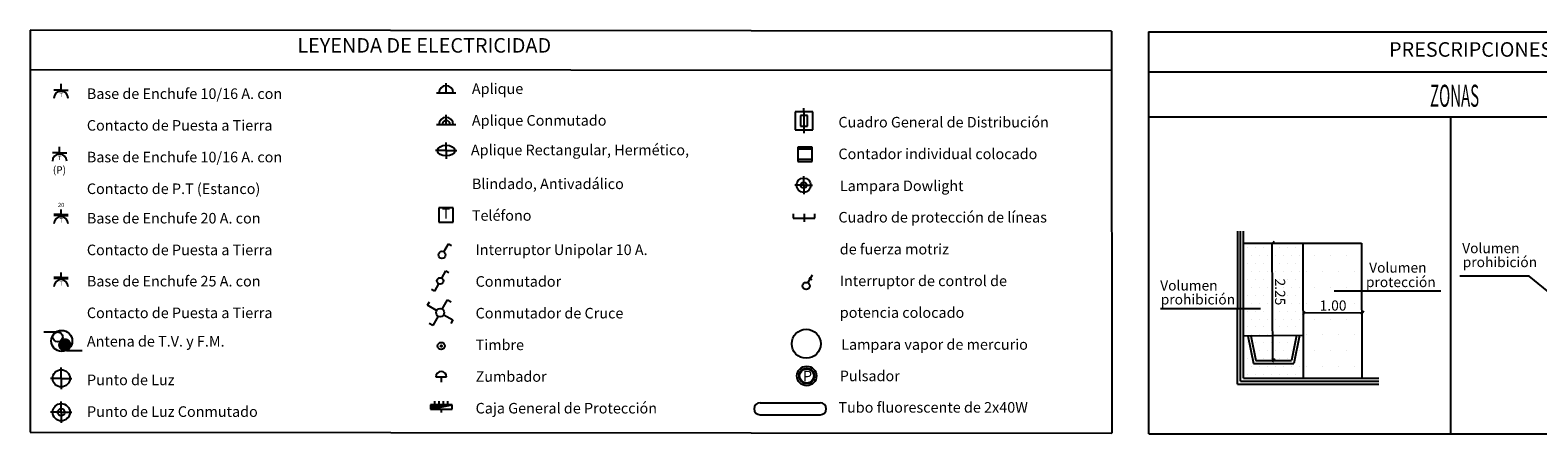
# Model space of a CAD drawing. Extents: x 1388 to 25516, y -7684 to -2980.
# Drawn here: x 25438 to 25478, y -3032 to -3021 of the extents above; entities that cross this region are included whole.
import ezdxf
from ezdxf.enums import TextEntityAlignment as Align

# ---------------------------------------------------------------- set-up
doc = ezdxf.new("R2010")
doc.units = 0
doc.header["$MEASUREMENT"] = 0
doc.layers.get('0').update_dxf_attribs({"color": 12, "linetype": 'CONTINUOUS'})
for name, color, linetype in [('CPI', 5, 'CONTINUOUS'), ('CUADRO', 2, 'CONTINUOUS'), ('ELECTRICIDAD', 7, 'CONTINUOUS'), ('SANEAMIENTO', 5, 'CONTINUOUS'), ('TEXTO', 2, 'CONTINUOUS')]:
    doc.layers.add(name, color=color, linetype=linetype)
doc.styles.add('COTA', font='helvl.shx', dxfattribs={"width": 0.9, "height": 0.09})
doc.styles.get("Standard").update_dxf_attribs({"font": 'ARIAL.TTF'})
doc.styles.add('TEXTO', font='HELVL', dxfattribs={"height": 0.1})

# ---------------------------------------------------------------- blocks, each defined once
blk = doc.blocks.new('blq03015')
for p, q in [((-0.356, 0.142), (0.356, 0.142)), ((-0.356, 0), (0.356, 0))]:
    blk.add_line(p, q)
for centre, start, end in [((-0.356, 0.071), 90, 270), ((0.356, 0.071), 270, 90)]:
    blk.add_arc(centre, 0.0711, start, end)
blk = doc.blocks.new('*X51')
at = {"color": 0}
for p, q in [((4.77, 5.49), (5.208, 5.49)), ((4.78, 5.505), (5.198, 5.505)), ((4.791, 5.52), (5.187, 5.52)), ((4.805, 5.535), (5.173, 5.535)), ((4.82, 5.55), (5.158, 5.55)), ((4.839, 5.565), (5.139, 5.565)), ((4.863, 5.58), (5.115, 5.58)), ((4.894, 5.595), (5.084, 5.595)), ((4.947, 5.61), (5.031, 5.61)), ((4.733, 5.355), (5.245, 5.355)), ((4.734, 5.37), (5.245, 5.37)), ((4.734, 5.34), (5.244, 5.34)), ((4.735, 5.385), (5.243, 5.385)), ((4.735, 5.325), (5.243, 5.325)), ((4.737, 5.4), (5.241, 5.4)), ((4.738, 5.31), (5.24, 5.31)), ((4.74, 5.415), (5.238, 5.415)), ((4.741, 5.295), (5.237, 5.295)), ((4.744, 5.43), (5.234, 5.43)), ((4.745, 5.28), (5.233, 5.28)), ((4.749, 5.445), (5.229, 5.445)), ((4.751, 5.265), (5.227, 5.265)), ((4.755, 5.46), (5.223, 5.46)), ((4.757, 5.25), (5.221, 5.25)), ((4.762, 5.475), (5.216, 5.475)), ((4.765, 5.235), (5.213, 5.235)), ((4.773, 5.22), (5.205, 5.22)), ((4.784, 5.205), (5.194, 5.205)), ((4.796, 5.19), (5.182, 5.19)), ((4.81, 5.175), (5.168, 5.175)), ((4.827, 5.16), (5.151, 5.16)), ((4.847, 5.145), (5.131, 5.145)), ((4.872, 5.13), (5.106, 5.13)), ((4.908, 5.115), (5.07, 5.115))]:
    blk.add_line(p, q, dxfattribs=at)
blk = doc.blocks.new('BLQ03024')
for p, q in [((-0.048, 0.098), (-0.212, 0.098)), ((-0.076, 0.081), (-0.079, 0.079)), ((0.064, -0.089), (0.186, -0.089))]:
    blk.add_line(p, q)
for centre, radius in [((0, 0), 0.109), ((-0.033, 0.041), 0.0583), ((0.041, -0.042), 0.0507)]:
    blk.add_circle(centre, radius)
at = {"xscale": 0.2279817375827804, "yscale": 0.227981737582752, "zscale": 0.2279817375827724}
blk.add_blockref('*X51', (-1.17, -1.181), dxfattribs=at)
blk = doc.blocks.new('blq03012')
for p, q in [((0.023, 0.039), (0.081, 0.14)), ((0.081, 0.14), (0.12, 0.118)), ((-0.081, -0.14), (-0.12, -0.118)), ((-0.023, -0.039), (-0.081, -0.14))]:
    blk.add_line(p, q)
blk.add_circle((0, 0), 0.045)
blk = doc.blocks.new('*X57')
for p, q in [((295, 212), (447, 212)), ((315, 216), (447, 216)), ((335, 220), (447, 220)), ((355, 224), (447, 224)), ((375, 228), (447, 228)), ((395, 232), (447, 232)), ((415, 236), (447, 236)), ((435, 240), (447, 240)), ((195, 192), (447, 192)), ((215, 196), (447, 196)), ((235, 200), (447, 200)), ((255, 204), (447, 204)), ((275, 208), (447, 208))]:
    blk.add_line(p, q)
blk = doc.blocks.new('*X56')
for p, q in [((215, 148), (234, 148)), ((215, 144), (235, 144)), ((215, 140), (234, 140)), ((218, 136), (231, 136)), ((219, 152), (230, 152))]:
    blk.add_line(p, q)
blk = doc.blocks.new('*X52')
at = {"color": 0}
for p, q in [((-4.34375, 14.4375), (-4.34375, 14.4375)), ((-4.28125, 14.4375), (-4.28125, 14.4375)), ((-4.21875, 14.4375), (-4.21875, 14.4375)), ((-4.15625, 14.4375), (-4.15625, 14.4375)), ((-4.09375, 14.4375), (-4.09375, 14.4375)), ((-4.03125, 14.4375), (-4.03125, 14.4375)), ((-3.96875, 14.4375), (-3.96875, 14.4375)), ((-4.375, 14.375), (-4.375, 14.375)), ((-4.34375, 14.3125), (-4.34375, 14.3125)), ((-4.3125, 14.375), (-4.3125, 14.375)), ((-4.28125, 14.3125), (-4.28125, 14.3125)), ((-4.25, 14.375), (-4.25, 14.375)), ((-4.21875, 14.3125), (-4.21875, 14.3125)), ((-4.1875, 14.375), (-4.1875, 14.375)), ((-4.15625, 14.3125), (-4.15625, 14.3125)), ((-4.125, 14.375), (-4.125, 14.375)), ((-4.09375, 14.3125), (-4.09375, 14.3125)), ((-4.0625, 14.375), (-4.0625, 14.375)), ((-4.03125, 14.3125), (-4.03125, 14.3125)), ((-4, 14.375), (-4, 14.375)), ((-3.96875, 14.3125), (-3.96875, 14.3125)), ((-3.9375, 14.375), (-3.9375, 14.375)), ((-4.375, 14.25), (-4.375, 14.25)), ((-4.3125, 14.25), (-4.3125, 14.25)), ((-4.25, 14.25), (-4.25, 14.25)), ((-4.1875, 14.25), (-4.1875, 14.25)), ((-4.125, 14.25), (-4.125, 14.25)), ((-4.0625, 14.25), (-4.0625, 14.25)), ((-4, 14.25), (-4, 14.25)), ((-3.9375, 14.25), (-3.9375, 14.25)), ((-4.375, 14.125), (-4.375, 14.125)), ((-4.34375, 14.1875), (-4.34375, 14.1875)), ((-4.3125, 14.125), (-4.3125, 14.125)), ((-4.28125, 14.1875), (-4.28125, 14.1875)), ((-4.25, 14.125), (-4.25, 14.125)), ((-4.21875, 14.1875), (-4.21875, 14.1875)), ((-4.1875, 14.125), (-4.1875, 14.125)), ((-4.15625, 14.1875), (-4.15625, 14.1875)), ((-4.125, 14.125), (-4.125, 14.125)), ((-4.09375, 14.1875), (-4.09375, 14.1875)), ((-4.0625, 14.125), (-4.0625, 14.125)), ((-4.03125, 14.1875), (-4.03125, 14.1875)), ((-4, 14.125), (-4, 14.125)), ((-3.96875, 14.1875), (-3.96875, 14.1875)), ((-3.9375, 14.125), (-3.9375, 14.125)), ((-4.375, 14), (-4.375, 14)), ((-4.34375, 14.0625), (-4.34375, 14.0625)), ((-4.3125, 14), (-4.3125, 14)), ((-4.28125, 14.0625), (-4.28125, 14.0625)), ((-4.25, 14), (-4.25, 14)), ((-4.21875, 14.0625), (-4.21875, 14.0625)), ((-4.1875, 14), (-4.1875, 14)), ((-4.15625, 14.0625), (-4.15625, 14.0625)), ((-4.125, 14), (-4.125, 14)), ((-4.09375, 14.0625), (-4.09375, 14.0625)), ((-4.0625, 14), (-4.0625, 14)), ((-4.03125, 14.0625), (-4.03125, 14.0625)), ((-4, 14), (-4, 14)), ((-3.96875, 14.0625), (-3.96875, 14.0625)), ((-3.9375, 14), (-3.9375, 14)), ((-4.375, 13.875), (-4.375, 13.875)), ((-4.34375, 13.9375), (-4.34375, 13.9375)), ((-4.3125, 13.875), (-4.3125, 13.875)), ((-4.28125, 13.9375), (-4.28125, 13.9375)), ((-4.25, 13.875), (-4.25, 13.875)), ((-4.21875, 13.9375), (-4.21875, 13.9375)), ((-4.1875, 13.875), (-4.1875, 13.875)), ((-4.15625, 13.9375), (-4.15625, 13.9375)), ((-4.125, 13.875), (-4.125, 13.875)), ((-4.09375, 13.9375), (-4.09375, 13.9375)), ((-4.0625, 13.875), (-4.0625, 13.875)), ((-4.03125, 13.9375), (-4.03125, 13.9375)), ((-4, 13.875), (-4, 13.875)), ((-3.96875, 13.9375), (-3.96875, 13.9375)), ((-3.9375, 13.875), (-3.9375, 13.875)), ((-4.375, 13.75), (-4.375, 13.75)), ((-4.34375, 13.8125), (-4.34375, 13.8125)), ((-4.3125, 13.75), (-4.3125, 13.75)), ((-4.28125, 13.8125), (-4.28125, 13.8125)), ((-4.25, 13.75), (-4.25, 13.75)), ((-4.21875, 13.8125), (-4.21875, 13.8125)), ((-4.1875, 13.75), (-4.1875, 13.75)), ((-4.15625, 13.8125), (-4.15625, 13.8125)), ((-4.125, 13.75), (-4.125, 13.75)), ((-4.09375, 13.8125), (-4.09375, 13.8125)), ((-4.0625, 13.75), (-4.0625, 13.75)), ((-4.03125, 13.8125), (-4.03125, 13.8125)), ((-4, 13.75), (-4, 13.75)), ((-3.96875, 13.8125), (-3.96875, 13.8125)), ((-3.9375, 13.75), (-3.9375, 13.75)), ((-4.375, 13.625), (-4.375, 13.625)), ((-4.34375, 13.6875), (-4.34375, 13.6875)), ((-4.3125, 13.625), (-4.3125, 13.625)), ((-4.28125, 13.6875), (-4.28125, 13.6875)), ((-4.25, 13.625), (-4.25, 13.625)), ((-4.21875, 13.6875), (-4.21875, 13.6875)), ((-4.1875, 13.625), (-4.1875, 13.625)), ((-4.15625, 13.6875), (-4.15625, 13.6875)), ((-4.125, 13.625), (-4.125, 13.625)), ((-4.09375, 13.6875), (-4.09375, 13.6875)), ((-4.0625, 13.625), (-4.0625, 13.625)), ((-4.03125, 13.6875), (-4.03125, 13.6875)), ((-4, 13.625), (-4, 13.625)), ((-3.96875, 13.6875), (-3.96875, 13.6875)), ((-3.9375, 13.625), (-3.9375, 13.625)), ((-4.375, 13.5), (-4.375, 13.5)), ((-4.34375, 13.5625), (-4.34375, 13.5625)), ((-4.3125, 13.5), (-4.3125, 13.5)), ((-4.28125, 13.5625), (-4.28125, 13.5625)), ((-4.25, 13.5), (-4.25, 13.5)), ((-4.21875, 13.5625), (-4.21875, 13.5625)), ((-4.1875, 13.5), (-4.1875, 13.5)), ((-4.15625, 13.5625), (-4.15625, 13.5625)), ((-4.125, 13.5), (-4.125, 13.5)), ((-4.09375, 13.5625), (-4.09375, 13.5625)), ((-4.0625, 13.5), (-4.0625, 13.5)), ((-4.03125, 13.5625), (-4.03125, 13.5625)), ((-4, 13.5), (-4, 13.5)), ((-3.96875, 13.5625), (-3.96875, 13.5625)), ((-3.9375, 13.5), (-3.9375, 13.5)), ((-4.34375, 13.4375), (-4.34375, 13.4375)), ((-4.28125, 13.4375), (-4.28125, 13.4375)), ((-4.21875, 13.4375), (-4.21875, 13.4375)), ((-4.15625, 13.4375), (-4.15625, 13.4375)), ((-4.09375, 13.4375), (-4.09375, 13.4375)), ((-4.03125, 13.4375), (-4.03125, 13.4375)), ((-3.96875, 13.4375), (-3.96875, 13.4375))]:
    blk.add_line(p, q, dxfattribs=at)
blk = doc.blocks.new('*X53')
at = {"color": 0}
for p, q in [((-3.8125, 14.375), (-3.8125, 14.375)), ((-3.6875, 14.375), (-3.6875, 14.375)), ((-3.5625, 14.375), (-3.5625, 14.375)), ((-3.875, 14.25), (-3.875, 14.25)), ((-3.75, 14.25), (-3.75, 14.25)), ((-3.625, 14.25), (-3.625, 14.25)), ((-3.5, 14.25), (-3.5, 14.25)), ((-3.8125, 14.125), (-3.8125, 14.125)), ((-3.6875, 14.125), (-3.6875, 14.125)), ((-3.5625, 14.125), (-3.5625, 14.125)), ((-3.875, 14), (-3.875, 14)), ((-3.75, 14), (-3.75, 14)), ((-3.625, 14), (-3.625, 14)), ((-3.5, 14), (-3.5, 14)), ((-3.8125, 13.875), (-3.8125, 13.875)), ((-3.6875, 13.875), (-3.6875, 13.875)), ((-3.5625, 13.875), (-3.5625, 13.875)), ((-3.875, 13.75), (-3.875, 13.75)), ((-3.75, 13.75), (-3.75, 13.75)), ((-3.625, 13.75), (-3.625, 13.75)), ((-3.5, 13.75), (-3.5, 13.75)), ((-3.8125, 13.625), (-3.8125, 13.625)), ((-3.6875, 13.625), (-3.6875, 13.625)), ((-3.5625, 13.625), (-3.5625, 13.625)), ((-3.875, 13.5), (-3.875, 13.5)), ((-3.75, 13.5), (-3.75, 13.5)), ((-3.625, 13.5), (-3.625, 13.5)), ((-3.5, 13.5), (-3.5, 13.5))]:
    blk.add_line(p, q, dxfattribs=at)
blk = doc.blocks.new('A$C67910500')
at = {"layer": 'ELECTRICIDAD'}
for q in [(0.119, 0.237), (0, 0.119), (0.237, 0.119), (0.119, 0)]:
    blk.add_line((0.119, 0.119), q, dxfattribs=at)
for radius in [0.0949, 0.0396]:
    blk.add_circle((0.119, 0.119), radius, dxfattribs=at)

msp = doc.modelspace()

# ---------------------------------------------------------------- linework, layer by layer
at = {"layer": 'CPI', "color": 2}
msp.add_line((25437.9, -3031.597), (25466.576, -3031.62), dxfattribs=at)
at = {"layer": 'CUADRO', "color": 2}
for p, q in [((25466.572, -3020.964), (25437.897, -3020.941)), ((25437.9, -3020.941), (25437.9, -3031.597)), ((25437.897, -3021.98), (25466.572, -3022.003)), ((25467.556, -3022.045), (25495.557, -3022.045)), ((25467.556, -3031.639), (25495.56, -3031.639))]:
    msp.add_line(p, q, dxfattribs=at)
at = {"layer": 'CUADRO'}
for p, q in [((25467.552, -3020.988), (25495.556, -3020.988)), ((25467.556, -3023.241), (25483.57, -3023.241)), ((25469.913, -3030.323), (25469.915, -3026.269)), ((25469.991, -3030.245), (25469.993, -3026.269)), ((25470.069, -3030.167), (25470.07, -3026.269)), ((25470.07, -3026.582), (25473.2, -3026.582)), ((25470.846, -3029.698), (25470.831, -3026.582)), ((25471.645, -3026.582), (25471.654, -3030.167)), ((25473.2, -3026.582), (25473.21, -3030.134)), ((25477.642, -3027.463), (25475.806, -3027.463)), ((25478.638, -3028.275), (25477.642, -3027.463)), ((25472.471, -3027.849), (25475.303, -3027.849)), ((25470.516, -3028.329), (25467.866, -3028.329)), ((25471.651, -3028.431), (25473.205, -3028.427)), ((25471.651, -3029.032), (25470.069, -3029.047)), ((25470.184, -3029.046), (25470.33, -3029.773)), ((25470.263, -3029.045), (25470.393, -3029.696)), ((25471.475, -3029.034), (25471.343, -3029.696)), ((25471.554, -3029.033), (25471.407, -3029.773)), ((25470.33, -3029.773), (25471.407, -3029.773)), ((25470.393, -3029.696), (25471.343, -3029.696)), ((25470.069, -3030.167), (25473.653, -3030.167)), ((25469.913, -3030.323), (25473.653, -3030.323)), ((25469.991, -3030.245), (25473.653, -3030.245))]:
    msp.add_line(p, q, dxfattribs=at)
at = {"layer": 'CUADRO', "color": 7}
for p, q in [((25470.818, -3026.62), (25470.882, -3026.53)), ((25471.638, -3028.482), (25471.702, -3028.393)), ((25473.192, -3028.465), (25473.256, -3028.376)), ((25470.834, -3029.734), (25470.898, -3029.644))]:
    msp.add_line(p, q, dxfattribs=at)
at = {"layer": 'ELECTRICIDAD'}
for p, q in [((25438.716, -3022.528), (25438.527, -3022.528)), ((25438.716, -3022.558), (25438.716, -3022.368)), ((25438.716, -3022.528), (25438.906, -3022.528)), ((25448.67, -3022.604), (25449.182, -3022.604)), ((25448.926, -3022.623), (25448.926, -3022.347)), ((25458.415, -3023.104), (25458.415, -3023.009)), ((25448.926, -3023.463), (25448.926, -3023.187)), ((25458.177, -3023.104), (25458.177, -3023.579)), ((25458.652, -3023.104), (25458.177, -3023.104)), ((25458.32, -3023.199), (25458.32, -3023.484)), ((25458.51, -3023.199), (25458.32, -3023.199)), ((25458.415, -3023.104), (25458.415, -3023.674)), ((25458.51, -3023.484), (25458.51, -3023.199)), ((25458.652, -3023.579), (25458.652, -3023.104)), ((25448.67, -3023.444), (25449.182, -3023.444)), ((25458.177, -3023.579), (25458.652, -3023.579)), ((25458.32, -3023.484), (25458.51, -3023.484)), ((25438.677, -3024.196), (25438.487, -3024.196)), ((25438.677, -3024.225), (25438.677, -3024.035)), ((25438.677, -3024.196), (25438.867, -3024.196)), ((25448.926, -3024.133), (25448.641, -3024.133)), ((25448.926, -3024.133), (25448.926, -3023.918)), ((25448.926, -3024.133), (25449.211, -3024.133)), ((25448.926, -3024.133), (25448.926, -3024.347)), ((25448.926, -3024.133), (25449.211, -3024.133)), ((25458.629, -3024.039), (25458.249, -3024.039)), ((25458.249, -3024.039), (25458.249, -3024.419)), ((25458.629, -3024.096), (25458.249, -3024.096)), ((25458.629, -3024.419), (25458.629, -3024.039)), ((25458.249, -3024.362), (25458.629, -3024.362)), ((25458.249, -3024.419), (25458.629, -3024.419)), ((25438.716, -3025.886), (25438.716, -3025.696)), ((25449.116, -3025.647), (25448.736, -3025.647)), ((25448.736, -3025.647), (25448.736, -3026.027)), ((25449.116, -3026.027), (25449.116, -3025.647)), ((25458.132, -3025.808), (25458.132, -3025.922)), ((25458.417, -3025.808), (25458.417, -3025.922)), ((25458.702, -3025.922), (25458.702, -3025.808)), ((25438.716, -3025.828), (25438.527, -3025.828)), ((25438.716, -3025.857), (25438.527, -3025.857)), ((25438.716, -3025.828), (25438.906, -3025.828)), ((25438.716, -3025.857), (25438.906, -3025.857)), ((25448.736, -3026.027), (25449.116, -3026.027)), ((25458.132, -3025.922), (25458.702, -3025.922)), ((25458.417, -3025.922), (25458.417, -3026.017)), ((25448.863, -3026.815), (25448.986, -3026.601)), ((25448.986, -3026.601), (25449.069, -3026.648)), ((25438.716, -3027.553), (25438.716, -3027.363)), ((25448.81, -3027.514), (25448.921, -3027.322)), ((25448.921, -3027.322), (25448.995, -3027.365)), ((25438.716, -3027.496), (25438.527, -3027.496)), ((25438.716, -3027.524), (25438.527, -3027.524)), ((25438.716, -3027.496), (25438.906, -3027.496)), ((25438.716, -3027.524), (25438.906, -3027.524)), ((25448.614, -3027.855), (25448.54, -3027.812)), ((25448.725, -3027.662), (25448.614, -3027.855)), ((25458.519, -3027.638), (25458.643, -3027.424)), ((25438.721, -3030.17), (25438.436, -3030.17)), ((25438.721, -3030.17), (25438.721, -3029.885)), ((25438.721, -3030.17), (25438.721, -3030.455)), ((25438.721, -3030.17), (25439.006, -3030.17)), ((25448.654, -3030.131), (25448.939, -3030.131)), ((25448.796, -3030.131), (25448.796, -3030.274)), ((25438.721, -3031.067), (25438.721, -3030.782)), ((25448.513, -3030.87), (25448.513, -3030.983)), ((25448.513, -3030.983), (25449.082, -3030.87)), ((25449.082, -3030.87), (25448.513, -3030.87)), ((25448.513, -3030.983), (25449.082, -3030.983)), ((25448.627, -3030.87), (25448.627, -3030.775)), ((25448.74, -3030.87), (25448.74, -3030.775)), ((25448.797, -3030.983), (25448.797, -3031.078)), ((25448.854, -3030.87), (25448.854, -3030.775)), ((25448.968, -3030.87), (25448.968, -3030.775)), ((25449.082, -3030.983), (25449.082, -3030.87)), ((25438.721, -3031.067), (25438.436, -3031.067)), ((25438.721, -3031.067), (25438.721, -3031.352)), ((25438.721, -3031.067), (25439.006, -3031.067))]:
    msp.add_line(p, q, dxfattribs=at)
at = {"layer": 'ELECTRICIDAD', "color": 3}
msp.add_line((25458.54, -3027.507), (25458.622, -3027.555), dxfattribs=at)
at = {"layer": 'ELECTRICIDAD'}
for centre, radius in [((25448.816, -3026.897), 0.0949), ((25448.768, -3027.588), 0.0855), ((25458.472, -3027.72), 0.0949), ((25458.475, -3029.252), 0.385), ((25448.796, -3029.31), 0.0949), ((25448.796, -3029.31), 0.019), ((25438.721, -3030.17), 0.228), ((25458.488, -3030.105), 0.259), ((25458.488, -3030.105), 0.203), ((25458.488, -3030.105), 0.189), ((25438.721, -3031.067), 0.228), ((25438.721, -3031.067), 0.0949)]:
    msp.add_circle(centre, radius, dxfattribs=at)
for centre, radius in [((25438.716, -3022.748), 0.19), ((25448.926, -3022.604), 0.19), ((25448.926, -3023.444), 0.19), ((25448.926, -3023.444), 0.106), ((25438.677, -3024.415), 0.19), ((25438.716, -3026.076), 0.19), ((25438.716, -3027.743), 0.19), ((25448.796, -3030.131), 0.142)]:
    msp.add_arc(centre, radius, 0, 180, dxfattribs=at)
msp.add_ellipse((25448.926, -3024.133), major_axis=(0.228, 0), ratio=0.625, dxfattribs=at)
at = {"layer": 'SANEAMIENTO', "color": 2}
for p, q in [((25466.571, -3020.964), (25466.576, -3031.62)), ((25467.556, -3031.639), (25467.556, -3020.988)), ((25475.563, -3031.639), (25475.563, -3023.241))]:
    msp.add_line(p, q, dxfattribs=at)

# ---------------------------------------------------------------- block references
at = {"color": 3, "xscale": 3.351908168080263, "yscale": 3.351908168082446, "zscale": 3.351908168082639}
for name in ['*X52', '*X53']:
    msp.add_blockref(name, (25484.739, -3075.104), dxfattribs=at)
at = {"layer": 'ELECTRICIDAD'}
for name, p, xscale, yscale, zscale in [('A$C67910500', (25458.169, -3025.289), 2, 2, 2), ('blq03012', (25448.768, -3028.428), 2.4, 2.4, 2.4), ('*X56', (25448.37, -3029.583), 0.001898980888654478, 0.001898980890837265, 0.001898980890477174), ('blq03015', (25458.048, -3031.134), 2.239369417133275, 2.239369417134367, 2.239369417133426)]:
    msp.add_blockref(name, p, dxfattribs=dict(at, xscale=xscale, yscale=yscale, zscale=zscale))
for name, p, xscale, yscale, zscale, rotation in [('blq03012', (25448.768, -3028.428), 2.4, 2.4, 2.4, 90), ('BLQ03024', (25438.734, -3029.177), 2.557964182693552, 2.557964182694195, 2.557964182694748, 179.9687939537816), ('*X57', (25449.371, -3030.513), 0.001898980888654478, 0.001898980890837265, 0.001898980890477174, 180)]:
    msp.add_blockref(name, p, dxfattribs=dict(at, xscale=xscale, yscale=yscale, zscale=zscale, rotation=rotation))

# ---------------------------------------------------------------- texts
at = {"layer": 'CUADRO', "color": 1, "width": 0.5}
msp.add_text('ZONAS', height=0.5832, dxfattribs=at).set_placement((25475.665, -3022.971), align=Align.CENTER)
at = {"layer": 'CUADRO'}
for s, height, p in [('Volumen', 0.2682, (25475.867, -3026.852)), ('prohibición', 0.26815, (25475.881, -3027.222)), ('Volumen', 0.2682, (25473.4, -3027.368)), ('Volumen', 0.2682, (25467.86, -3027.841)), ('protección', 0.2682, (25473.315, -3027.751)), ('prohibición', 0.26815, (25467.874, -3028.211))]:
    msp.add_text(s, height=height, dxfattribs=at).set_placement(p)
msp.add_text('2.25', height=0.2682, rotation=270, dxfattribs=at).set_placement((25470.906, -3027.879), align=Align.CENTER)
msp.add_text('1.00', height=0.2682, dxfattribs=at).set_placement((25472.444, -3028.372), align=Align.CENTER)
at = {"layer": 'ELECTRICIDAD'}
for s, height, p in [('T', 0.114, (25438.718, -3022.673)), ('T', 0.114, (25438.678, -3024.341)), ('20', 0.1139, (25438.718, -3025.588)), ('T', 0.114, (25438.718, -3026.001)), ('T', 0.114, (25438.718, -3027.669))]:
    msp.add_text(s, height=height, dxfattribs=at).set_placement(p, align=Align.MIDDLE)
at = {"layer": 'ELECTRICIDAD', "style": 'TEXTO'}
msp.add_text('T', height=0.268, dxfattribs=at).set_placement((25448.926, -3025.837), align=Align.MIDDLE)
at = {"layer": 'ELECTRICIDAD', "style": 'COTA'}
msp.add_text('P', height=0.28, dxfattribs=at).set_placement((25458.509, -3030.249), align=Align.CENTER)
at = {"layer": 'TEXTO', "color": 3}
msp.add_text('LEYENDA DE ELECTRICIDAD', height=0.38547, dxfattribs=at).set_placement((25448.346, -3021.394), align=Align.MIDDLE)
msp.add_text('PRESCRIPCIONES DE SEGURIDAD EN CUARTOS DE BAÑO Y ASEO', height=0.38547, dxfattribs=at).set_placement((25481.745, -3021.645), align=Align.CENTER)
at = {"layer": 'TEXTO', "color": 6, "style": 'COTA'}
for s, height, p in [('Base de Enchufe 10/16 A. con', 0.27992, (25439.4, -3022.765)), ('Aplique', 0.2799, (25449.609, -3022.633)), ('Contacto de Puesta a Tierra', 0.27992, (25439.4, -3023.604)), ('Aplique Conmutado', 0.27992, (25449.609, -3023.473)), ('Cuadro General de Distribución', 0.27992, (25459.328, -3023.52)), ('Base de Enchufe 10/16 A. con', 0.27992, (25439.4, -3024.444)), ('Aplique Rectangular, Hermético,', 0.27992, (25449.584, -3024.256)), ('Contador individual colocado', 0.27992, (25459.328, -3024.36)), ('Contacto de P.T (Estanco)', 0.27992, (25439.4, -3025.284)), ('Blindado, Antivadálico', 0.27992, (25449.609, -3025.153)), ('Lampara Dowlight', 0.27992, (25459.364, -3025.206)), ('Base de Enchufe 20 A. con', 0.27992, (25439.4, -3026.065)), ('Teléfono', 0.2799, (25449.609, -3025.992)), ('Cuadro de protección de líneas', 0.27992, (25459.328, -3026.039)), ('Contacto de Puesta a Tierra', 0.27992, (25439.4, -3026.905)), ('Interruptor Unipolar 10 A.', 0.27992, (25449.708, -3026.901)), ('de fuerza motriz', 0.27992, (25459.364, -3026.885)), ('Interruptor de control de', 0.27992, (25459.364, -3027.725)), ('Base de Enchufe 25 A. con', 0.27992, (25439.4, -3027.733)), ('Conmutador', 0.2799, (25449.708, -3027.741)), ('Contacto de Puesta a Tierra', 0.27992, (25439.4, -3028.573)), ('Conmutador de Cruce', 0.27992, (25449.708, -3028.581)), ('potencia colocado', 0.27992, (25459.364, -3028.565)), ('Antena de T.V. y F.M.', 0.27992, (25439.4, -3029.327)), ('Timbre', 0.2799, (25449.708, -3029.421)), ('Lampara vapor de mercurio', 0.27992, (25459.401, -3029.411)), ('Punto de Luz', 0.27992, (25439.404, -3030.35)), ('Zumbador', 0.2799, (25449.708, -3030.26)), ('Pulsador', 0.2799, (25459.364, -3030.244)), ('Punto de Luz Conmutado', 0.27992, (25439.404, -3031.19)), ('Caja General de Protección', 0.27992, (25449.708, -3031.1)), ('Tubo fluorescente de 2x40W', 0.27992, (25459.328, -3031.078))]:
    msp.add_text(s, height=height, dxfattribs=at).set_placement(p)
at = {"layer": 'TEXTO', "style": 'COTA'}
msp.add_text('(P)', height=0.1959, dxfattribs=at).set_placement((25438.673, -3024.743), align=Align.CENTER)

doc.saveas('drawing.dxf')
